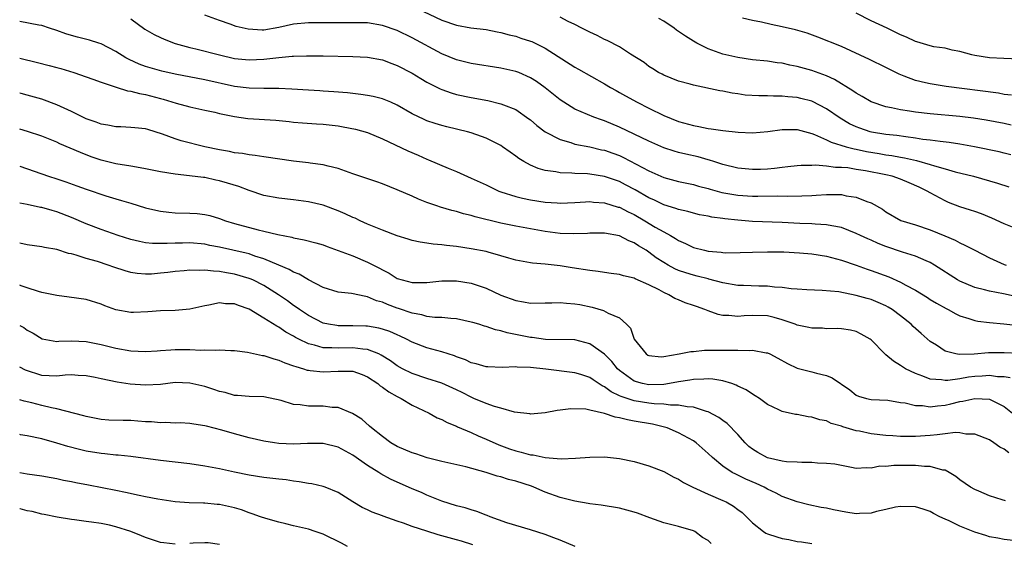
# Model space of a CAD drawing. Units: inches. Extents: x 2634000 to 2637000, y 1503000 to 1506000.
# Drawn here: x 2634000 to 2634133, y 1505279 to 1505350 of the extents above; entities that cross this region are included whole.
import ezdxf

# ---------------------------------------------------------------- set-up
doc = ezdxf.new("R2010")
doc.units = ezdxf.units.IN
doc.header["$MEASUREMENT"] = 0
doc.layers.add('LD26341503_2ft', color=111, linetype='Continuous')

msp = doc.modelspace()

# ---------------------------------------------------------------- linework, layer by layer
at = {"layer": 'LD26341503_2ft'}
for points, elevation in [([(2634135, 1505321.76), (2634133, 1505322.59), (2634131.33, 1505323.33), (2634129.92, 1505323.92), (2634129, 1505324.23), (2634128.44, 1505324.44), (2634127, 1505324.89), (2634125.48, 1505325.48), (2634125, 1505325.69), (2634123, 1505326.76), (2634122.6, 1505327), (2634121.52, 1505327.52), (2634120.13, 1505328.13), (2634119, 1505328.6), (2634117.86, 1505329), (2634117, 1505329.21), (2634114.26, 1505329.74), (2634113, 1505329.93), (2634111.88, 1505330.12), (2634111, 1505330.2), (2634110.2, 1505330.2), (2634109, 1505330.38), (2634107.5, 1505330.5), (2634107, 1505330.47), (2634105.55, 1505330.45), (2634105, 1505330.4), (2634103.74, 1505330.26), (2634103, 1505330.19), (2634101.95, 1505330.05), (2634101, 1505329.97), (2634100.07, 1505329.93), (2634099, 1505329.9), (2634097.99, 1505330.01), (2634097, 1505330.1), (2634095, 1505330.6), (2634093.76, 1505331), (2634093.2, 1505331.2), (2634093, 1505331.24), (2634091.63, 1505331.63), (2634089.99, 1505331.99), (2634089, 1505332.23), (2634088.4, 1505332.4), (2634087, 1505332.85), (2634085, 1505333.73), (2634083, 1505334.7), (2634081, 1505335.65), (2634079, 1505336.49), (2634078.61, 1505336.61), (2634077.54, 1505337), (2634075, 1505338.09), (2634073.49, 1505339), (2634073, 1505339.32), (2634070.96, 1505340.96), (2634069.81, 1505341.81), (2634069, 1505342.32), (2634067.41, 1505343), (2634067, 1505343.16), (2634065, 1505343.59), (2634061, 1505344.22), (2634059, 1505344.71), (2634057, 1505345.53), (2634053, 1505347.71), (2634051, 1505348.69), (2634049, 1505349.38), (2634047, 1505349.71), (2634045, 1505349.75), (2634039, 1505349.73), (2634037, 1505349.54), (2634035, 1505349.08), (2634033, 1505348.75), (2634032.75, 1505348.75), (2634030.86, 1505348.86), (2634029.25, 1505349.25), (2634028.44, 1505349.56), (2634027, 1505350.03), (2634025, 1505350.78)], 9202), ([(2634053.67, 1505351.67), (2634057, 1505350.1), (2634059, 1505349.4), (2634060.95, 1505349.05), (2634063, 1505348.81), (2634064.51, 1505348.51), (2634065, 1505348.43), (2634066.1, 1505348.1), (2634067, 1505347.91), (2634067.68, 1505347.68), (2634069, 1505347.27), (2634069.19, 1505347.19), (2634071, 1505346.29), (2634075, 1505343.72), (2634075.47, 1505343.47), (2634079, 1505341.48), (2634079.79, 1505341), (2634080.56, 1505340.57), (2634081, 1505340.34), (2634081.85, 1505339.85), (2634083.41, 1505339), (2634085, 1505338.19), (2634087, 1505337.23), (2634089, 1505336.42), (2634091, 1505335.84), (2634091.72, 1505335.72), (2634093, 1505335.47), (2634093.42, 1505335.42), (2634095, 1505335.19), (2634097.06, 1505334.94), (2634099, 1505334.85), (2634101.06, 1505335.06), (2634103, 1505335.34), (2634103.32, 1505335.32), (2634105, 1505335.32), (2634107, 1505334.77), (2634107.35, 1505334.65), (2634109, 1505333.94), (2634109.62, 1505333.62), (2634111.63, 1505333), (2634112.71, 1505332.71), (2634113, 1505332.66), (2634114.37, 1505332.37), (2634116.09, 1505332.09), (2634117, 1505331.92), (2634117.81, 1505331.81), (2634119, 1505331.57), (2634119.5, 1505331.5), (2634121.13, 1505331.13), (2634123, 1505330.61), (2634123.59, 1505330.41), (2634125, 1505330.02), (2634126.38, 1505329.62), (2634128.85, 1505329), (2634131, 1505328.4), (2634132.09, 1505328.09), (2634133.59, 1505327.59)], 9204), ([(2634135, 1505344.82), (2634132.93, 1505344.93), (2634131, 1505344.99), (2634129, 1505345.3), (2634128.6, 1505345.4), (2634127, 1505345.86), (2634125.95, 1505346.05), (2634125, 1505346.29), (2634123.49, 1505346.51), (2634123, 1505346.62), (2634121.17, 1505347.17), (2634121, 1505347.2), (2634119.79, 1505347.79), (2634119, 1505348.09), (2634117.19, 1505349), (2634115, 1505350.02), (2634113, 1505351.02)], 9212), ([(2634134.73, 1505312.73), (2634132.87, 1505313.13), (2634131, 1505313.48), (2634130.33, 1505313.67), (2634129, 1505313.99), (2634127, 1505314.82), (2634126.69, 1505315), (2634123.58, 1505317), (2634123, 1505317.35), (2634122.43, 1505317.57), (2634121, 1505318.19), (2634119.27, 1505318.73), (2634117, 1505319.52), (2634115.94, 1505319.94), (2634115, 1505320.37), (2634114.55, 1505320.55), (2634113.58, 1505321), (2634113, 1505321.29), (2634111, 1505322.07), (2634109.71, 1505322.29), (2634109, 1505322.45), (2634107.47, 1505322.53), (2634107, 1505322.58), (2634105.37, 1505322.62), (2634103, 1505322.74), (2634099, 1505322.91), (2634097, 1505323.08), (2634095.26, 1505323.26), (2634095, 1505323.3), (2634093.48, 1505323.48), (2634093, 1505323.59), (2634091.81, 1505323.81), (2634091, 1505324), (2634090.23, 1505324.23), (2634089, 1505324.51), (2634088.65, 1505324.65), (2634087, 1505325.15), (2634085.76, 1505325.76), (2634085, 1505326.09), (2634083.15, 1505327.15), (2634081.85, 1505327.85), (2634081, 1505328.28), (2634079, 1505328.99), (2634077, 1505329.29), (2634076.68, 1505329.32), (2634075, 1505329.36), (2634074.59, 1505329.41), (2634073, 1505329.46), (2634072.4, 1505329.6), (2634071, 1505329.78), (2634070.03, 1505330.03), (2634069, 1505330.49), (2634068.08, 1505331), (2634067.41, 1505331.41), (2634067, 1505331.74), (2634066.26, 1505332.26), (2634065.23, 1505333), (2634065, 1505333.15), (2634063, 1505334.13), (2634062.38, 1505334.38), (2634061, 1505334.85), (2634060.49, 1505335), (2634057.68, 1505335.68), (2634057, 1505335.86), (2634056.12, 1505336.12), (2634055, 1505336.5), (2634054.65, 1505336.65), (2634053, 1505337.45), (2634051, 1505338.61), (2634050.12, 1505339), (2634049, 1505339.45), (2634047.76, 1505339.76), (2634047, 1505339.9), (2634046.06, 1505340.06), (2634044.27, 1505340.27), (2634042.43, 1505340.43), (2634041, 1505340.51), (2634040.55, 1505340.55), (2634039, 1505340.62), (2634036.78, 1505340.78), (2634035, 1505340.88), (2634033, 1505340.88), (2634031, 1505340.89), (2634029, 1505341.14), (2634025, 1505342.04), (2634021, 1505342.81), (2634019.19, 1505343.19), (2634017.63, 1505343.63), (2634017, 1505343.83), (2634016.15, 1505344.15), (2634014.77, 1505344.77), (2634014.35, 1505345), (2634013, 1505345.86), (2634011, 1505346.9), (2634010.69, 1505347), (2634009.41, 1505347.41), (2634007.8, 1505347.8), (2634007, 1505348.04), (2634006.24, 1505348.24), (2634005, 1505348.7), (2634004.03, 1505349), (2634003, 1505349.35), (2634002.6, 1505349.4), (2634000, 1505349.89)], 9198), ([(2634015, 1505350.28), (2634016.89, 1505348.89), (2634018.16, 1505348.16), (2634019, 1505347.73), (2634019.51, 1505347.51), (2634021, 1505346.94), (2634023, 1505346.38), (2634023.8, 1505346.2), (2634027, 1505345.39), (2634029, 1505344.92), (2634031, 1505344.71), (2634033, 1505344.83), (2634035, 1505345.07), (2634036.79, 1505345.21), (2634037, 1505345.24), (2634038.73, 1505345.27), (2634039, 1505345.28), (2634041, 1505345.27), (2634045, 1505345.19), (2634047, 1505345.09), (2634049, 1505344.74), (2634050.25, 1505344.25), (2634051, 1505343.98), (2634053, 1505342.93), (2634054.19, 1505342.19), (2634055, 1505341.72), (2634056.8, 1505340.8), (2634057, 1505340.72), (2634058.28, 1505340.28), (2634059, 1505340.07), (2634061, 1505339.63), (2634063.22, 1505339.22), (2634065, 1505338.81), (2634065.34, 1505338.66), (2634067, 1505338.01), (2634068.78, 1505336.78), (2634069, 1505336.61), (2634069.86, 1505335.86), (2634071, 1505335), (2634073, 1505333.96), (2634074.45, 1505333.55), (2634075, 1505333.36), (2634077, 1505332.97), (2634078.59, 1505332.59), (2634079, 1505332.52), (2634080.12, 1505332.12), (2634081, 1505331.79), (2634081.54, 1505331.54), (2634085, 1505329.74), (2634087, 1505328.85), (2634089, 1505328.3), (2634091, 1505327.87), (2634091.68, 1505327.68), (2634093, 1505327.34), (2634093.26, 1505327.26), (2634094.83, 1505326.83), (2634097, 1505326.46), (2634099, 1505326.33), (2634099.69, 1505326.31), (2634102.35, 1505326.35), (2634103.67, 1505326.33), (2634105.64, 1505326.36), (2634107, 1505326.42), (2634107.57, 1505326.43), (2634109, 1505326.53), (2634110.55, 1505326.55), (2634111, 1505326.52), (2634111.62, 1505326.38), (2634113, 1505326.19), (2634114.42, 1505325.58), (2634115, 1505325.4), (2634116.55, 1505324.55), (2634117, 1505324.21), (2634119.04, 1505323.04), (2634121, 1505322.42), (2634123, 1505321.75), (2634124.97, 1505320.97), (2634126.37, 1505320.37), (2634127, 1505320.01), (2634127.69, 1505319.69), (2634129, 1505319), (2634131, 1505317.99), (2634133, 1505317.08), (2634133.24, 1505317)], 9200), ([(2634133.89, 1505331.89), (2634133, 1505332.14), (2634132.3, 1505332.3), (2634128.99, 1505332.99), (2634127, 1505333.33), (2634125.55, 1505333.55), (2634124.32, 1505333.68), (2634123, 1505333.88), (2634122.01, 1505333.99), (2634121, 1505334.17), (2634119.69, 1505334.31), (2634118.5, 1505334.5), (2634117, 1505334.64), (2634115.04, 1505334.96), (2634114.88, 1505335), (2634113.48, 1505335.48), (2634113, 1505335.67), (2634112.1, 1505336.1), (2634110.84, 1505336.84), (2634109, 1505338.13), (2634107.09, 1505339.09), (2634107, 1505339.13), (2634105.51, 1505339.51), (2634105, 1505339.64), (2634103.74, 1505339.74), (2634103, 1505339.84), (2634101.82, 1505339.82), (2634101, 1505339.86), (2634099.85, 1505339.85), (2634097.98, 1505339.98), (2634097, 1505340.14), (2634096.23, 1505340.23), (2634095, 1505340.5), (2634094.56, 1505340.56), (2634091, 1505341.31), (2634090.55, 1505341.45), (2634089, 1505341.87), (2634087, 1505342.64), (2634086.78, 1505342.78), (2634086.3, 1505343), (2634085.51, 1505343.51), (2634085, 1505343.82), (2634084.36, 1505344.36), (2634082.5, 1505345.5), (2634081, 1505346.48), (2634079.35, 1505347.35), (2634079, 1505347.5), (2634078, 1505348), (2634077, 1505348.46), (2634076.66, 1505348.66), (2634075.93, 1505349), (2634075, 1505349.52), (2634074.09, 1505349.91), (2634073, 1505350.48)], 9206), ([(2634133.91, 1505335.91), (2634133, 1505336.12), (2634130.56, 1505336.56), (2634128.84, 1505336.84), (2634127, 1505337.07), (2634123, 1505337.43), (2634121, 1505337.66), (2634120.2, 1505337.8), (2634119, 1505337.96), (2634117.74, 1505338.26), (2634117, 1505338.39), (2634115, 1505339.05), (2634113.79, 1505339.79), (2634113, 1505340.21), (2634112.56, 1505340.56), (2634110.08, 1505342.08), (2634109, 1505342.56), (2634107, 1505343.28), (2634105, 1505343.84), (2634104.03, 1505344.03), (2634103, 1505344.26), (2634102.33, 1505344.33), (2634101, 1505344.53), (2634099, 1505344.74), (2634097, 1505345.04), (2634095, 1505345.51), (2634093, 1505346.21), (2634091.47, 1505347), (2634091, 1505347.26), (2634089.92, 1505347.92), (2634089, 1505348.58), (2634088.73, 1505348.73), (2634088.39, 1505349), (2634087, 1505349.94), (2634086.32, 1505350.32)], 9208), ([(2634133.97, 1505339.97), (2634133, 1505340.07), (2634132.22, 1505340.22), (2634125.15, 1505341.15), (2634123, 1505341.48), (2634122.36, 1505341.64), (2634121, 1505341.93), (2634119.46, 1505342.54), (2634118.79, 1505342.79), (2634117.46, 1505343.46), (2634117, 1505343.71), (2634114.78, 1505344.78), (2634111, 1505346.52), (2634107.81, 1505347.81), (2634106.35, 1505348.35), (2634104.8, 1505348.8), (2634103, 1505349.21), (2634101.5, 1505349.5), (2634100.2, 1505349.8), (2634099, 1505350.05), (2634097.62, 1505350.38)], 9210), ([(2634000, 1505344.98), (2634002.39, 1505344.39), (2634003.98, 1505343.98), (2634005, 1505343.68), (2634005.54, 1505343.54), (2634007.31, 1505343), (2634009, 1505342.45), (2634009.86, 1505342.14), (2634011, 1505341.71), (2634013.03, 1505341.03), (2634014.54, 1505340.54), (2634015, 1505340.5), (2634016.17, 1505340.17), (2634017, 1505340.03), (2634019, 1505339.5), (2634019.4, 1505339.4), (2634021.12, 1505338.88), (2634023, 1505338.38), (2634025, 1505337.94), (2634026.34, 1505337.66), (2634027, 1505337.5), (2634029, 1505337.08), (2634030.82, 1505336.82), (2634034.58, 1505336.58), (2634036.4, 1505336.4), (2634037, 1505336.32), (2634038.21, 1505336.21), (2634040.07, 1505336.07), (2634041, 1505336.03), (2634043, 1505335.8), (2634043.69, 1505335.69), (2634045.38, 1505335.38), (2634047, 1505334.91), (2634049, 1505334.07), (2634052.43, 1505332.43), (2634053.84, 1505331.84), (2634055, 1505331.33), (2634055.24, 1505331.24), (2634057.89, 1505330.11), (2634059, 1505329.66), (2634061, 1505328.76), (2634063, 1505327.83), (2634064.72, 1505327), (2634065, 1505326.89), (2634067, 1505326.25), (2634067.94, 1505326.06), (2634069, 1505325.81), (2634071, 1505325.51), (2634072.6, 1505325.4), (2634073, 1505325.37), (2634075, 1505325.46), (2634076.44, 1505325.56), (2634077, 1505325.58), (2634077.51, 1505325.51), (2634079, 1505325.42), (2634080.85, 1505324.85), (2634081, 1505324.81), (2634082.19, 1505324.19), (2634083, 1505323.83), (2634084.45, 1505323), (2634085.86, 1505322.14), (2634087, 1505321.48), (2634087.91, 1505321), (2634088.6, 1505320.6), (2634089, 1505320.32), (2634089.92, 1505319.92), (2634091, 1505319.39), (2634092.49, 1505319), (2634093, 1505318.89), (2634094.75, 1505318.75), (2634095, 1505318.71), (2634095.32, 1505318.68), (2634097.31, 1505318.69), (2634099, 1505318.76), (2634101, 1505318.81), (2634103.22, 1505318.78), (2634105.33, 1505318.67), (2634107, 1505318.52), (2634109, 1505318.21), (2634111, 1505317.68), (2634113, 1505317), (2634114.46, 1505316.46), (2634115, 1505316.29), (2634117.4, 1505315.4), (2634119, 1505314.7), (2634119.71, 1505314.29), (2634121, 1505313.6), (2634122.63, 1505312.63), (2634123, 1505312.37), (2634123.85, 1505311.85), (2634125.13, 1505311.13), (2634125.41, 1505311), (2634126.43, 1505310.43), (2634127, 1505310.15), (2634128.2, 1505309.8), (2634129, 1505309.52), (2634129.43, 1505309.43), (2634131, 1505309.24), (2634132.93, 1505309.07), (2634135, 1505308.85)], 9196), ([(2634135, 1505305.04), (2634133, 1505305.17), (2634130.87, 1505305.13), (2634128.95, 1505304.95), (2634126.91, 1505304.91), (2634126.44, 1505305), (2634125, 1505305.38), (2634123.83, 1505306.17), (2634123, 1505306.7), (2634121.76, 1505307.76), (2634120.69, 1505308.69), (2634120.41, 1505309), (2634119, 1505310.13), (2634117.84, 1505311), (2634117.33, 1505311.33), (2634117, 1505311.5), (2634115.97, 1505311.97), (2634115, 1505312.35), (2634114.48, 1505312.48), (2634113, 1505312.91), (2634110.63, 1505313.37), (2634108.41, 1505313.59), (2634106.33, 1505313.67), (2634105, 1505313.76), (2634104.2, 1505313.8), (2634103, 1505313.97), (2634101.98, 1505314.02), (2634101, 1505314.14), (2634099.84, 1505314.16), (2634097.76, 1505314.24), (2634097, 1505314.26), (2634095, 1505314.6), (2634093.11, 1505315.11), (2634093, 1505315.13), (2634091.52, 1505315.52), (2634091, 1505315.64), (2634089.96, 1505315.96), (2634089, 1505316.29), (2634088.51, 1505316.51), (2634087.61, 1505317), (2634087, 1505317.36), (2634085.99, 1505317.99), (2634085, 1505318.76), (2634084.61, 1505319), (2634083.59, 1505319.59), (2634083, 1505320.02), (2634082.27, 1505320.27), (2634081, 1505320.97), (2634079, 1505321.33), (2634077, 1505321.32), (2634076.71, 1505321.29), (2634074.79, 1505321.21), (2634073, 1505321.29), (2634071, 1505321.56), (2634069, 1505321.91), (2634067, 1505322.26), (2634065, 1505322.68), (2634061.53, 1505323.53), (2634061, 1505323.71), (2634059.94, 1505323.94), (2634059, 1505324.24), (2634058.38, 1505324.38), (2634056.84, 1505324.84), (2634056.34, 1505325), (2634055, 1505325.48), (2634053.89, 1505325.89), (2634053, 1505326.3), (2634051, 1505327.16), (2634049, 1505327.96), (2634048.25, 1505328.25), (2634045.95, 1505329), (2634045, 1505329.35), (2634044.49, 1505329.51), (2634043, 1505330.06), (2634041.65, 1505330.35), (2634041, 1505330.54), (2634039.24, 1505330.76), (2634039, 1505330.81), (2634037, 1505331.04), (2634033, 1505331.61), (2634031.81, 1505331.81), (2634031, 1505331.89), (2634030.08, 1505332.08), (2634029, 1505332.19), (2634028.35, 1505332.35), (2634027, 1505332.57), (2634025.01, 1505333), (2634021.81, 1505333.81), (2634021, 1505334.07), (2634019.29, 1505334.71), (2634017.3, 1505335.3), (2634017, 1505335.41), (2634015.54, 1505335.54), (2634015, 1505335.61), (2634013.67, 1505335.67), (2634013, 1505335.66), (2634011.91, 1505335.91), (2634011, 1505336.03), (2634010.32, 1505336.32), (2634009, 1505336.78), (2634007, 1505337.77), (2634005, 1505338.67), (2634003, 1505339.4), (2634001, 1505339.97), (2634000.19, 1505340.19), (2634000, 1505340.24)], 9194), ([(2634133.77, 1505301.77), (2634133, 1505301.89), (2634132.08, 1505301.92), (2634131, 1505302.07), (2634130.02, 1505301.98), (2634129, 1505301.94), (2634128.16, 1505301.84), (2634127, 1505301.63), (2634125.39, 1505301.39), (2634125, 1505301.39), (2634124.51, 1505301.49), (2634123, 1505301.6), (2634121.99, 1505302.01), (2634121, 1505302.35), (2634119.65, 1505303), (2634119.25, 1505303.25), (2634119, 1505303.44), (2634118.04, 1505304.04), (2634117, 1505304.9), (2634116.86, 1505305), (2634115, 1505306.92), (2634114.89, 1505307), (2634113.68, 1505307.68), (2634113, 1505308.02), (2634112.22, 1505308.22), (2634111, 1505308.38), (2634110.43, 1505308.43), (2634109, 1505308.41), (2634108.46, 1505308.46), (2634107, 1505308.49), (2634106.59, 1505308.59), (2634105, 1505308.9), (2634104.76, 1505309), (2634103, 1505309.6), (2634101.92, 1505309.92), (2634101, 1505310.13), (2634099, 1505310.2), (2634097.86, 1505310.14), (2634097, 1505310.06), (2634095.81, 1505310.19), (2634095, 1505310.21), (2634094.33, 1505310.33), (2634093, 1505310.82), (2634092.56, 1505311), (2634091.4, 1505311.4), (2634091, 1505311.56), (2634089.9, 1505311.9), (2634089, 1505312.3), (2634088.49, 1505312.49), (2634087.69, 1505313), (2634087, 1505313.29), (2634086.36, 1505313.64), (2634085, 1505314.34), (2634083.14, 1505315.14), (2634083, 1505315.22), (2634081.55, 1505315.55), (2634081, 1505315.71), (2634079.88, 1505315.88), (2634079, 1505315.99), (2634078.13, 1505316.13), (2634077, 1505316.25), (2634074.61, 1505316.61), (2634073, 1505316.91), (2634071, 1505317.14), (2634069.27, 1505317.27), (2634069, 1505317.31), (2634067, 1505317.68), (2634066.07, 1505317.94), (2634065, 1505318.27), (2634063.26, 1505318.74), (2634063, 1505318.82), (2634061, 1505319.22), (2634059, 1505319.53), (2634057.66, 1505319.66), (2634057, 1505319.76), (2634055.83, 1505319.83), (2634055, 1505319.96), (2634054.08, 1505320.08), (2634053, 1505320.33), (2634052.49, 1505320.49), (2634051, 1505320.97), (2634049, 1505321.73), (2634047, 1505322.55), (2634045.99, 1505323), (2634045.32, 1505323.32), (2634045, 1505323.45), (2634043.95, 1505323.95), (2634043, 1505324.33), (2634041, 1505325.08), (2634039, 1505325.55), (2634037, 1505325.8), (2634035, 1505326.03), (2634033, 1505326.42), (2634031, 1505327.09), (2634029.61, 1505327.61), (2634028.07, 1505328.07), (2634027, 1505328.39), (2634026.48, 1505328.48), (2634025, 1505328.82), (2634024.83, 1505328.83), (2634022.92, 1505329.08), (2634021, 1505329.28), (2634019, 1505329.61), (2634017, 1505330.02), (2634015.79, 1505330.21), (2634015, 1505330.37), (2634013, 1505330.7), (2634011, 1505331.18), (2634009.64, 1505331.64), (2634008.2, 1505332.2), (2634005.4, 1505333.4), (2634005, 1505333.59), (2634003, 1505334.4), (2634001.06, 1505335.06), (2634000, 1505335.38)], 9192), ([(2634000, 1505330.36), (2634003.87, 1505329), (2634005, 1505328.65), (2634006.24, 1505328.24), (2634007.73, 1505327.73), (2634009, 1505327.26), (2634011.63, 1505326.37), (2634013, 1505325.95), (2634013.75, 1505325.75), (2634015, 1505325.35), (2634017, 1505324.75), (2634018.41, 1505324.41), (2634019, 1505324.29), (2634020.14, 1505324.14), (2634021, 1505324.07), (2634023, 1505324.03), (2634023.96, 1505323.96), (2634025, 1505323.86), (2634025.7, 1505323.7), (2634027, 1505323.3), (2634027.79, 1505323), (2634029, 1505322.63), (2634032.23, 1505321.77), (2634033, 1505321.6), (2634034.88, 1505321.12), (2634036.76, 1505320.76), (2634037, 1505320.67), (2634038.43, 1505320.43), (2634040.01, 1505320.01), (2634041, 1505319.72), (2634041.52, 1505319.52), (2634043.01, 1505318.99), (2634045, 1505318.24), (2634047, 1505317.42), (2634048.59, 1505316.59), (2634049, 1505316.35), (2634049.9, 1505315.9), (2634051, 1505315.21), (2634051.67, 1505315), (2634053, 1505314.66), (2634053.37, 1505314.63), (2634055, 1505314.65), (2634057, 1505314.86), (2634059, 1505314.89), (2634061, 1505314.58), (2634061.65, 1505314.35), (2634063, 1505313.9), (2634065, 1505312.95), (2634067, 1505312.2), (2634068.05, 1505312.05), (2634069, 1505311.88), (2634071, 1505311.9), (2634071.89, 1505311.89), (2634073, 1505311.93), (2634073.85, 1505311.85), (2634075, 1505311.79), (2634075.67, 1505311.67), (2634077.34, 1505311.34), (2634078.86, 1505310.86), (2634079.51, 1505310.49), (2634081, 1505309.86), (2634081.98, 1505309), (2634082.49, 1505308.49), (2634083, 1505306.98), (2634084.63, 1505305), (2634084.85, 1505304.85), (2634085, 1505304.77), (2634086.63, 1505304.63), (2634087, 1505304.65), (2634089.1, 1505305), (2634090.66, 1505305.34), (2634091, 1505305.35), (2634092.5, 1505305.5), (2634093, 1505305.49), (2634094.49, 1505305.51), (2634095, 1505305.49), (2634096.51, 1505305.49), (2634097, 1505305.51), (2634098.52, 1505305.48), (2634099, 1505305.53), (2634100.83, 1505305.17), (2634101, 1505305.15), (2634101.32, 1505305), (2634102.43, 1505304.43), (2634103.72, 1505303.72), (2634105, 1505303.1), (2634107, 1505302.57), (2634107.61, 1505302.39), (2634109, 1505302.07), (2634109.76, 1505301.76), (2634112.14, 1505300.14), (2634113, 1505299.44), (2634113.31, 1505299.31), (2634114.38, 1505299), (2634115, 1505298.85), (2634117.26, 1505298.74), (2634119, 1505298.46), (2634119.6, 1505298.4), (2634121, 1505298.05), (2634121.97, 1505298.03), (2634123, 1505297.87), (2634123.99, 1505298.01), (2634125, 1505298.08), (2634125.76, 1505298.24), (2634127, 1505298.56), (2634127.39, 1505298.61), (2634129, 1505298.99), (2634131, 1505298.89), (2634131.25, 1505298.75), (2634133, 1505297.89), (2634134.12, 1505297)], 9190), ([(2634133.63, 1505291.63), (2634133, 1505292.12), (2634132.41, 1505292.41), (2634131.6, 1505293), (2634131, 1505293.38), (2634129, 1505294.16), (2634127.82, 1505294.18), (2634127, 1505294.35), (2634126.39, 1505294.39), (2634125, 1505294.22), (2634123.95, 1505294.05), (2634123, 1505294), (2634121, 1505293.84), (2634119, 1505293.83), (2634117.92, 1505293.92), (2634117, 1505293.96), (2634115, 1505294.22), (2634113.44, 1505294.56), (2634113, 1505294.63), (2634111.17, 1505295.17), (2634111, 1505295.25), (2634109.61, 1505295.61), (2634109, 1505295.95), (2634108.1, 1505296.1), (2634107, 1505296.48), (2634106.51, 1505296.51), (2634105, 1505296.8), (2634104.81, 1505296.81), (2634103, 1505297.22), (2634102.54, 1505297.46), (2634101, 1505298.18), (2634099.92, 1505299), (2634099.36, 1505299.36), (2634099, 1505299.55), (2634098.15, 1505300.15), (2634097, 1505300.66), (2634096.79, 1505300.79), (2634096.21, 1505301), (2634095, 1505301.36), (2634093.61, 1505301.61), (2634093, 1505301.64), (2634092.41, 1505301.59), (2634091, 1505301.56), (2634090.53, 1505301.47), (2634089, 1505301.23), (2634087.78, 1505301), (2634087, 1505300.89), (2634085, 1505300.83), (2634084.13, 1505301), (2634083, 1505301.32), (2634081, 1505302.76), (2634080.73, 1505303), (2634079.98, 1505303.98), (2634079, 1505304.96), (2634077, 1505306.37), (2634075, 1505306.9), (2634071.04, 1505306.96), (2634069.22, 1505307.22), (2634069, 1505307.23), (2634065.85, 1505307.85), (2634065, 1505308.12), (2634064.26, 1505308.26), (2634063, 1505308.72), (2634062.77, 1505308.77), (2634062.03, 1505309), (2634061.23, 1505309.23), (2634061, 1505309.31), (2634059, 1505309.73), (2634058.23, 1505309.77), (2634057, 1505309.91), (2634056.07, 1505309.93), (2634055, 1505310.08), (2634054.3, 1505310.3), (2634053, 1505310.51), (2634051.16, 1505311.16), (2634051, 1505311.2), (2634049.69, 1505311.69), (2634049, 1505311.99), (2634048.19, 1505312.19), (2634047, 1505312.73), (2634046.75, 1505312.75), (2634044.83, 1505313.17), (2634043, 1505313.35), (2634041, 1505313.99), (2634039, 1505315.02), (2634037.76, 1505315.76), (2634037, 1505316.04), (2634036.41, 1505316.41), (2634035, 1505316.98), (2634033, 1505317.85), (2634031.77, 1505318.23), (2634031, 1505318.51), (2634030.61, 1505318.61), (2634027, 1505319.43), (2634025.67, 1505319.67), (2634025, 1505319.82), (2634023, 1505319.99), (2634021.97, 1505319.97), (2634021, 1505319.96), (2634019.9, 1505319.9), (2634019, 1505319.91), (2634017.94, 1505319.94), (2634017, 1505320.03), (2634016.18, 1505320.18), (2634015, 1505320.46), (2634013.31, 1505321), (2634011, 1505321.81), (2634009, 1505322.58), (2634007, 1505323.45), (2634005, 1505324.22), (2634004.38, 1505324.38), (2634003, 1505324.77), (2634002.8, 1505324.8), (2634001, 1505325.2), (2634000, 1505325.38)], 9188), ([(2634133.14, 1505285.14), (2634132.69, 1505285.31), (2634131, 1505285.84), (2634129.54, 1505286.46), (2634129, 1505286.67), (2634128.45, 1505287), (2634127, 1505287.99), (2634126.43, 1505288.43), (2634125.53, 1505289), (2634125, 1505289.28), (2634124.68, 1505289.32), (2634123, 1505289.8), (2634122.2, 1505289.8), (2634121, 1505289.92), (2634119, 1505289.91), (2634118.07, 1505289.93), (2634117, 1505289.79), (2634116.18, 1505289.82), (2634115, 1505289.56), (2634114.39, 1505289.61), (2634113, 1505289.54), (2634112.36, 1505289.64), (2634111, 1505289.92), (2634110.12, 1505290.12), (2634109, 1505290.21), (2634107.75, 1505290.25), (2634107, 1505290.33), (2634105.67, 1505290.33), (2634105, 1505290.38), (2634103.56, 1505290.44), (2634103, 1505290.53), (2634101.02, 1505290.98), (2634099.7, 1505291.7), (2634099, 1505292.13), (2634098.51, 1505292.51), (2634098.01, 1505293), (2634097, 1505294.13), (2634095.58, 1505295.58), (2634095, 1505296), (2634094.43, 1505296.43), (2634093, 1505297.18), (2634092.78, 1505297.22), (2634091, 1505297.83), (2634090.16, 1505297.84), (2634089, 1505298.09), (2634087.92, 1505298.08), (2634087, 1505298.22), (2634085.72, 1505298.28), (2634085, 1505298.37), (2634083, 1505298.67), (2634081.24, 1505299.24), (2634081, 1505299.36), (2634079.88, 1505299.88), (2634079, 1505300.57), (2634078.69, 1505300.69), (2634077.48, 1505301.48), (2634077, 1505301.82), (2634075.79, 1505302.21), (2634075, 1505302.44), (2634071.07, 1505302.93), (2634069, 1505303.16), (2634067.21, 1505303.21), (2634067, 1505303.24), (2634065.18, 1505303.18), (2634063.24, 1505303.24), (2634063, 1505303.26), (2634061.65, 1505303.65), (2634061, 1505303.8), (2634060.2, 1505304.2), (2634059, 1505304.61), (2634058.73, 1505304.73), (2634057, 1505305.28), (2634055, 1505305.84), (2634053, 1505306.61), (2634052.26, 1505307), (2634051.41, 1505307.41), (2634051, 1505307.57), (2634050.02, 1505308.02), (2634049, 1505308.35), (2634048.5, 1505308.5), (2634047, 1505308.75), (2634046.76, 1505308.76), (2634045, 1505308.81), (2634043, 1505308.8), (2634042.82, 1505308.82), (2634041.72, 1505309), (2634041, 1505309.15), (2634039, 1505310.18), (2634037.79, 1505311), (2634037.34, 1505311.34), (2634037, 1505311.56), (2634036.17, 1505312.17), (2634034.94, 1505313), (2634033, 1505314.23), (2634031.48, 1505315), (2634031.15, 1505315.15), (2634031, 1505315.21), (2634029, 1505315.78), (2634027.94, 1505315.94), (2634027, 1505316.12), (2634026.16, 1505316.16), (2634025, 1505316.32), (2634024.29, 1505316.29), (2634023, 1505316.32), (2634022.23, 1505316.23), (2634021, 1505316.14), (2634020, 1505316), (2634019, 1505315.89), (2634017.79, 1505315.79), (2634017, 1505315.77), (2634015.87, 1505315.87), (2634015, 1505316.02), (2634014.23, 1505316.23), (2634012.73, 1505316.73), (2634011.97, 1505317), (2634010.52, 1505317.48), (2634009, 1505317.91), (2634007.64, 1505318.36), (2634007, 1505318.51), (2634006.58, 1505318.58), (2634005, 1505319.09), (2634003.37, 1505319.37), (2634003, 1505319.46), (2634001, 1505319.74), (2634000, 1505319.97)], 9186), ([(2634135, 1505279.69), (2634133, 1505279.91), (2634132.12, 1505280.12), (2634131, 1505280.3), (2634130.49, 1505280.49), (2634129, 1505280.92), (2634128.79, 1505281), (2634127, 1505281.73), (2634125.56, 1505282.44), (2634125, 1505282.68), (2634124.31, 1505283), (2634123.45, 1505283.45), (2634123, 1505283.72), (2634122.02, 1505284.02), (2634121, 1505284.35), (2634119, 1505284.41), (2634118.3, 1505284.3), (2634117, 1505283.99), (2634115.72, 1505283.72), (2634115, 1505283.5), (2634113.46, 1505283.46), (2634113, 1505283.41), (2634111.61, 1505283.61), (2634109.92, 1505283.92), (2634109, 1505284.15), (2634108.26, 1505284.26), (2634106.61, 1505284.61), (2634105, 1505285.01), (2634103, 1505285.73), (2634102.18, 1505286.18), (2634101, 1505286.74), (2634100.55, 1505287), (2634099.49, 1505287.49), (2634098.1, 1505288.1), (2634097, 1505288.63), (2634096.74, 1505288.74), (2634096.26, 1505289), (2634095, 1505289.84), (2634093.57, 1505291), (2634093, 1505291.56), (2634091.37, 1505293), (2634091, 1505293.25), (2634089, 1505294.32), (2634087.44, 1505295), (2634087.11, 1505295.11), (2634085.49, 1505295.49), (2634083, 1505295.94), (2634082.08, 1505296.08), (2634081, 1505296.38), (2634080.44, 1505296.44), (2634079, 1505296.97), (2634077, 1505297.42), (2634076.48, 1505297.52), (2634074.43, 1505297.57), (2634073, 1505297.39), (2634072.62, 1505297.38), (2634071, 1505297.06), (2634069, 1505296.86), (2634068.89, 1505296.89), (2634066.86, 1505297.14), (2634065, 1505297.67), (2634064.12, 1505297.88), (2634063, 1505298.29), (2634061.36, 1505299), (2634061, 1505299.14), (2634059.77, 1505299.77), (2634059, 1505300.15), (2634057, 1505301.05), (2634055, 1505301.69), (2634053, 1505302.36), (2634051.71, 1505303), (2634051, 1505303.39), (2634050.07, 1505304.07), (2634048.84, 1505304.84), (2634048.5, 1505305), (2634047, 1505305.6), (2634046.36, 1505305.64), (2634045, 1505305.84), (2634043, 1505305.78), (2634042.17, 1505305.83), (2634041, 1505305.84), (2634039.81, 1505306.19), (2634039, 1505306.37), (2634037.71, 1505307), (2634037.24, 1505307.24), (2634037, 1505307.4), (2634035.96, 1505307.96), (2634035, 1505308.62), (2634034.74, 1505308.74), (2634033, 1505309.84), (2634031, 1505311.05), (2634029.54, 1505311.54), (2634029, 1505311.77), (2634027.79, 1505311.79), (2634027, 1505311.9), (2634025.57, 1505311.57), (2634025, 1505311.51), (2634023, 1505311.04), (2634021, 1505310.89), (2634019, 1505310.83), (2634017.33, 1505310.67), (2634015.39, 1505310.61), (2634015, 1505310.61), (2634013, 1505310.97), (2634011.52, 1505311.52), (2634011, 1505311.74), (2634009, 1505312.35), (2634006.69, 1505312.69), (2634005, 1505312.89), (2634003, 1505313.32), (2634002.56, 1505313.44), (2634001, 1505313.92), (2634000.22, 1505314.22), (2634000, 1505314.29)], 9184), ([(2634000, 1505308.83), (2634000.55, 1505308.55), (2634001, 1505308.23), (2634001.8, 1505307.8), (2634003.02, 1505307.02), (2634005, 1505306.68), (2634005.28, 1505306.72), (2634007, 1505306.76), (2634009, 1505306.68), (2634011, 1505306.29), (2634013, 1505305.79), (2634015, 1505305.41), (2634017, 1505305.31), (2634018.57, 1505305.43), (2634019, 1505305.45), (2634020.43, 1505305.57), (2634021, 1505305.6), (2634023, 1505305.61), (2634024.47, 1505305.53), (2634025, 1505305.57), (2634026.5, 1505305.5), (2634027, 1505305.57), (2634028.54, 1505305.46), (2634029, 1505305.45), (2634030.78, 1505305.22), (2634032.8, 1505304.8), (2634033, 1505304.79), (2634034.34, 1505304.34), (2634035, 1505304.18), (2634035.81, 1505303.81), (2634037, 1505303.41), (2634037.29, 1505303.29), (2634038.35, 1505303), (2634038.83, 1505302.83), (2634039, 1505302.79), (2634039.22, 1505302.78), (2634041, 1505302.57), (2634043, 1505302.69), (2634043.33, 1505302.67), (2634045, 1505302.68), (2634046.24, 1505302.24), (2634047, 1505301.92), (2634048.37, 1505301), (2634048.7, 1505300.7), (2634049, 1505300.51), (2634049.86, 1505299.86), (2634051, 1505299.24), (2634051.51, 1505299), (2634053, 1505298.09), (2634055.31, 1505297), (2634056.38, 1505296.38), (2634057, 1505296.15), (2634057.73, 1505295.73), (2634059, 1505295.25), (2634059.16, 1505295.16), (2634061, 1505294.38), (2634061.93, 1505293.93), (2634063, 1505293.48), (2634064.7, 1505292.7), (2634066.17, 1505292.17), (2634067, 1505291.91), (2634067.74, 1505291.74), (2634069, 1505291.39), (2634069.37, 1505291.37), (2634071, 1505291.02), (2634073.16, 1505290.84), (2634075.09, 1505290.91), (2634077, 1505291.06), (2634079, 1505291.1), (2634081, 1505290.89), (2634083, 1505290.46), (2634085, 1505289.89), (2634087, 1505289.1), (2634088.36, 1505288.36), (2634089, 1505288.07), (2634089.65, 1505287.65), (2634090.92, 1505287), (2634093, 1505286.07), (2634095, 1505285.2), (2634095.42, 1505285), (2634096.42, 1505284.42), (2634097, 1505283.98), (2634097.57, 1505283.57), (2634099, 1505282.19), (2634100.46, 1505281), (2634100.8, 1505280.8), (2634101, 1505280.71), (2634102.28, 1505280.28), (2634103, 1505280.07), (2634103.91, 1505279.91), (2634105, 1505279.68), (2634105.61, 1505279.61), (2634107, 1505279.38)], 9182), ([(2634093.39, 1505279.39), (2634093, 1505279.8), (2634092.23, 1505280.22), (2634091.18, 1505281), (2634091, 1505281.09), (2634089, 1505281.67), (2634087, 1505282.2), (2634085.14, 1505282.86), (2634083.47, 1505283.47), (2634083, 1505283.63), (2634081, 1505284.17), (2634078.56, 1505284.56), (2634077, 1505284.74), (2634076.8, 1505284.8), (2634075, 1505285.09), (2634073, 1505285.61), (2634071, 1505286.33), (2634069.45, 1505287), (2634069.12, 1505287.12), (2634067, 1505287.81), (2634066.04, 1505288.04), (2634065, 1505288.39), (2634064.5, 1505288.5), (2634063, 1505289), (2634060.25, 1505289.75), (2634057, 1505290.48), (2634055.02, 1505290.98), (2634053.49, 1505291.49), (2634053, 1505291.64), (2634051, 1505292.51), (2634050.15, 1505293), (2634049, 1505293.86), (2634047.53, 1505295), (2634047.26, 1505295.26), (2634046.21, 1505296.21), (2634044.97, 1505296.97), (2634043, 1505297.77), (2634042.22, 1505297.78), (2634041, 1505297.95), (2634040.04, 1505297.96), (2634039, 1505297.94), (2634037.89, 1505298.11), (2634037, 1505298.16), (2634035.31, 1505298.69), (2634033, 1505299.2), (2634031, 1505299.26), (2634029.4, 1505299.4), (2634029, 1505299.4), (2634027.77, 1505299.77), (2634027, 1505299.91), (2634026.21, 1505300.21), (2634025, 1505300.59), (2634023, 1505301.07), (2634021, 1505301.12), (2634019, 1505300.89), (2634017, 1505300.77), (2634014.91, 1505300.91), (2634013.17, 1505301.17), (2634011, 1505301.62), (2634010.19, 1505301.81), (2634009, 1505302.06), (2634007.9, 1505302.1), (2634007, 1505302.18), (2634006.15, 1505302.15), (2634005, 1505302), (2634003.98, 1505302.02), (2634003, 1505302.09), (2634000.8, 1505302.8), (2634000, 1505303.21)], 9180), ([(2634075.02, 1505279), (2634073, 1505279.85), (2634072.15, 1505280.15), (2634071, 1505280.6), (2634069, 1505281.23), (2634065.81, 1505282.19), (2634063.54, 1505283), (2634063.16, 1505283.16), (2634063, 1505283.2), (2634061.73, 1505283.73), (2634061, 1505283.93), (2634060.19, 1505284.19), (2634059, 1505284.5), (2634057, 1505285.11), (2634055, 1505285.92), (2634054.26, 1505286.26), (2634053, 1505286.79), (2634050.1, 1505288.1), (2634048.8, 1505288.8), (2634048.51, 1505289), (2634047, 1505289.94), (2634045, 1505291.32), (2634043, 1505292.39), (2634041, 1505292.91), (2634038.88, 1505292.88), (2634037, 1505292.79), (2634035, 1505292.91), (2634034.4, 1505293), (2634033, 1505293.23), (2634031, 1505293.67), (2634029, 1505294.2), (2634027.29, 1505294.71), (2634025.22, 1505295.22), (2634025, 1505295.3), (2634023.51, 1505295.51), (2634023, 1505295.61), (2634021.67, 1505295.67), (2634021, 1505295.66), (2634019.72, 1505295.72), (2634019, 1505295.69), (2634017.82, 1505295.82), (2634017, 1505295.85), (2634015.94, 1505295.94), (2634015, 1505295.99), (2634013.99, 1505295.99), (2634012.06, 1505296.06), (2634011, 1505296.14), (2634009, 1505296.54), (2634008.65, 1505296.65), (2634005, 1505297.57), (2634004.3, 1505297.7), (2634003, 1505298.02), (2634001.62, 1505298.38), (2634000.61, 1505298.61), (2634000, 1505298.79)], 9178), ([(2634061.2, 1505279.2), (2634059.69, 1505279.69), (2634059, 1505279.89), (2634057, 1505280.44), (2634056.54, 1505280.54), (2634055, 1505281.04), (2634053, 1505281.7), (2634051.86, 1505282.14), (2634051, 1505282.4), (2634049.1, 1505283.1), (2634049, 1505283.15), (2634047.61, 1505283.61), (2634047, 1505283.94), (2634046.27, 1505284.27), (2634045.02, 1505285.02), (2634043, 1505286.27), (2634041.27, 1505287), (2634041, 1505287.1), (2634039.44, 1505287.44), (2634039, 1505287.49), (2634037.74, 1505287.74), (2634037, 1505287.79), (2634035.98, 1505287.98), (2634035, 1505288.07), (2634033, 1505288.31), (2634031, 1505288.6), (2634029.01, 1505289.01), (2634027, 1505289.48), (2634025, 1505289.86), (2634023, 1505290.16), (2634021, 1505290.4), (2634019, 1505290.61), (2634015, 1505291.13), (2634013.31, 1505291.31), (2634013, 1505291.33), (2634011.5, 1505291.5), (2634011, 1505291.53), (2634009, 1505291.86), (2634008.07, 1505292.07), (2634006.49, 1505292.49), (2634005, 1505292.94), (2634003, 1505293.52), (2634001, 1505293.95), (2634000.09, 1505294.09), (2634000, 1505294.1)], 9176), ([(2634044.3, 1505279), (2634043.45, 1505279.45), (2634041, 1505280.64), (2634039.9, 1505281), (2634039, 1505281.32), (2634037, 1505281.78), (2634035.97, 1505282.03), (2634035, 1505282.27), (2634033.24, 1505282.76), (2634032.55, 1505283), (2634031.42, 1505283.42), (2634031, 1505283.52), (2634029.94, 1505283.94), (2634029, 1505284.2), (2634027, 1505284.67), (2634026.68, 1505284.68), (2634025, 1505284.85), (2634024.84, 1505284.84), (2634022.89, 1505284.89), (2634021.01, 1505285.01), (2634018.64, 1505285.36), (2634017, 1505285.7), (2634016.14, 1505285.86), (2634014.29, 1505286.29), (2634013, 1505286.53), (2634009.28, 1505287.28), (2634007.6, 1505287.6), (2634007, 1505287.73), (2634005.92, 1505287.92), (2634005, 1505288.13), (2634004.24, 1505288.24), (2634003, 1505288.48), (2634001, 1505288.77), (2634000, 1505288.96)], 9174), ([(2634021, 1505279.31), (2634019.47, 1505279.47), (2634019, 1505279.54), (2634017, 1505280.18), (2634016.44, 1505280.44), (2634015, 1505281.02), (2634013, 1505281.66), (2634012.15, 1505281.85), (2634011, 1505282.08), (2634009.71, 1505282.29), (2634009, 1505282.38), (2634007.39, 1505282.61), (2634007, 1505282.65), (2634005.05, 1505282.95), (2634003.3, 1505283.31), (2634003, 1505283.35), (2634001.7, 1505283.7), (2634001, 1505283.81), (2634000.06, 1505284.06), (2634000, 1505284.07)], 9172), ([(2634027, 1505279.27), (2634025.46, 1505279.46), (2634025, 1505279.48), (2634023.42, 1505279.42), (2634023, 1505279.38)], 9172)]:
    msp.add_lwpolyline(points, dxfattribs=dict(at, elevation=elevation))

doc.saveas('drawing.dxf')
